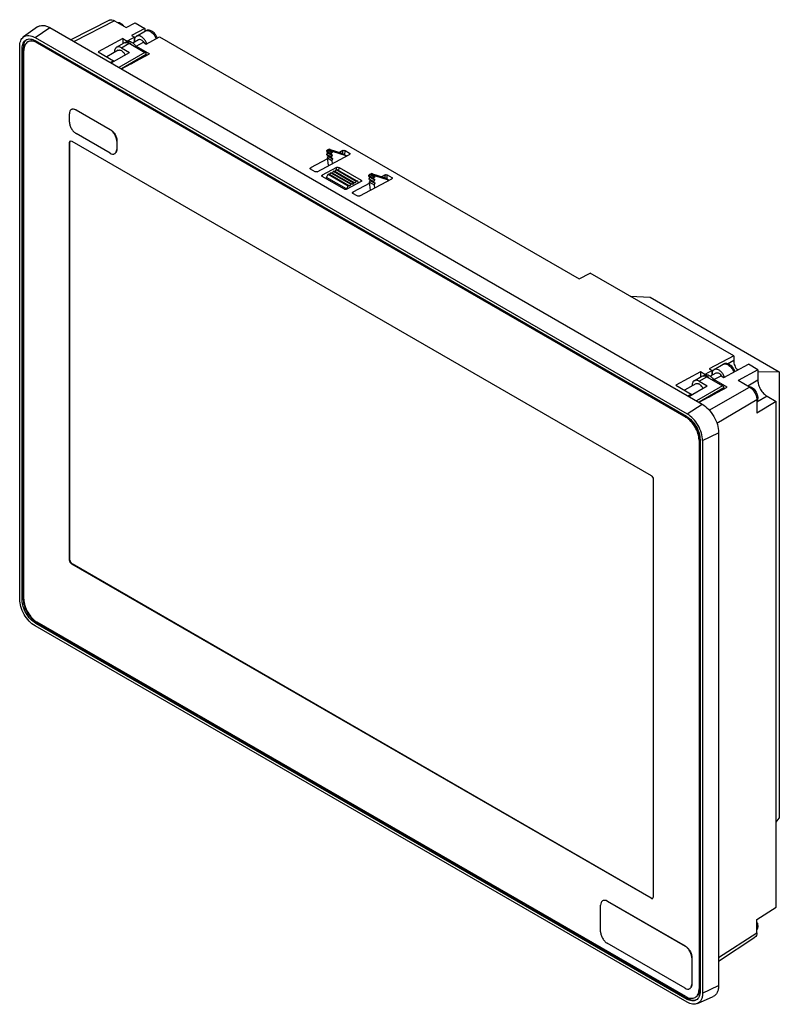
# Model space of a CAD drawing. Units: millimetres. Extents: x 36 to 278, y 62 to 375.
import ezdxf

# ---------------------------------------------------------------- set-up
doc = ezdxf.new("R2010")
doc.units = ezdxf.units.MM
doc.header["$LTSCALE"] = 28.446409
doc.layers.get('0').update_dxf_attribs({"linetype": 'CONTINUOUS'})

msp = doc.modelspace()

# ---------------------------------------------------------------- linework, layer by layer
at = {"color": 7, "linetype": 'CONTINUOUS'}
for p, q in [((41.48, 373.18), (37.04, 369.98)), ((64.38, 375.35), (52.11, 369.09)), ((65.98, 375.16), (53.08, 368.53)), ((65.98, 375.16), (69.72, 372.99)), ((69.72, 372.99), (72.58, 374.5)), ((72.58, 374.5), (75.66, 372.72)), ((40.7, 369.76), (45.42, 372.95)), ((45.42, 372.95), (252.99, 253.11)), ((75.66, 372.72), (71.42, 370.44)), ((71.42, 370.44), (72.34, 369.91)), ((72.96, 370.24), (75.86, 371.91)), ((75.66, 372.72), (75.66, 371.8)), ((76.09, 367.74), (80.33, 370.02)), ((80.33, 370.02), (213.87, 292.93)), ((35.8, 190.98), (35.8, 366.93)), ((40.7, 369.76), (248.23, 249.95)), ((248.1, 249.11), (40.83, 368.77)), ((41.37, 368.09), (41.62, 368.23)), ((41.37, 368.09), (247.78, 248.92)), ((41.62, 368.23), (248.02, 249.06)), ((68.59, 369.47), (60.74, 365.25)), ((66.62, 366.69), (69.09, 368.12)), ((68.17, 366.53), (70.64, 367.96)), ((68.59, 369.47), (68.59, 367.83)), ((68.59, 369.47), (70.01, 368.65)), ((69.35, 368.15), (69.92, 368.48)), ((69.92, 368.48), (70.01, 368.52)), ((72.34, 369.91), (70.01, 368.65)), ((70.01, 368.52), (70.01, 368.65)), ((70.64, 367.96), (75.66, 365.07)), ((71.76, 368.1), (73.59, 369.15)), ((72.34, 368.43), (72.34, 369.91)), ((72.83, 367.02), (75.17, 368.28)), ((72.83, 367.02), (72.83, 366.89)), ((72.83, 367.02), (77.08, 364.57)), ((75.17, 368.28), (76.09, 367.74)), ((36.59, 366.32), (36.95, 366.52)), ((36.59, 190.68), (36.59, 366.32)), ((36.95, 190.88), (36.95, 366.52)), ((37.13, 190.99), (37.13, 365.64)), ((60.74, 365.25), (65.69, 362.4)), ((67.17, 365.74), (63.54, 363.64)), ((64.9, 361.71), (70.71, 365.07)), ((75.66, 365.07), (67.37, 360.28)), ((68.08, 359.87), (76.02, 364.45)), ((76.02, 364.36), (68.15, 359.82)), ((68.17, 366.53), (70.71, 365.07)), ((68.2, 359.8), (77.08, 364.57)), ((71.23, 361.43), (75.91, 364.13)), ((76.02, 364.45), (76.02, 364.36)), ((65.69, 362.4), (64.66, 361.84)), ((65.69, 362.4), (65.69, 362.17)), ((74.6, 363.38), (74.6, 363.24)), ((51.62, 342.9), (51.62, 345.51)), ((52.32, 346.92), (52.24, 346.88)), ((53.74, 346.74), (53.82, 346.78)), ((53.74, 346.74), (64.56, 340.49)), ((53.82, 346.78), (64.63, 340.53)), ((64.56, 332.98), (53.74, 339.22)), ((64.63, 340.53), (64.56, 340.49)), ((51.69, 336.41), (51.9, 336.86)), ((51.69, 336.41), (51.76, 336.45)), ((51.69, 203.4), (51.69, 336.41)), ((51.76, 203.44), (51.76, 336.45)), ((51.9, 336.86), (52.4, 336.82)), ((52.4, 336.82), (236.74, 230.39)), ((66.68, 336.82), (66.76, 336.86)), ((66.68, 336.82), (66.68, 334.2)), ((66.76, 336.86), (66.76, 334.24)), ((66.13, 332.87), (66.06, 332.83)), ((66.76, 334.24), (66.68, 334.2)), ((130.52, 327.08), (140.79, 332.6)), ((133.5, 333.59), (133.5, 333.34)), ((133.5, 333.59), (134.92, 332.77)), ((133.5, 333.34), (134.92, 332.53)), ((133.6, 332.59), (133.84, 333.1)), ((133.65, 332.22), (133.6, 332.59)), ((133.6, 332.59), (135.02, 331.77)), ((134.09, 334.17), (133.72, 333.96)), ((135.13, 333.14), (133.72, 333.96)), ((133.84, 333.1), (133.84, 333.15)), ((133.84, 333.1), (135.26, 332.28)), ((134.09, 334.17), (135.51, 333.36)), ((135.72, 333.4), (134.31, 334.21)), ((134.31, 334.21), (138.32, 332.98)), ((134.92, 332.77), (134.92, 332.53)), ((134.92, 332.53), (135.24, 332.43)), ((135.51, 333.36), (135.13, 333.14)), ((135.24, 332.43), (135.26, 332.28)), ((139.73, 332.16), (135.72, 333.4)), ((138.67, 333.82), (137.54, 333.22)), ((138.32, 332.98), (139.73, 332.16)), ((138.32, 332.98), (138.35, 332.96)), ((138.35, 332.96), (139.77, 332.15)), ((138.64, 332.8), (138.67, 333.82)), ((139.32, 332.4), (139.36, 333.81)), ((139.36, 333.81), (140.79, 332.99)), ((140.79, 332.99), (140.78, 332.6)), ((133.78, 331.2), (128.4, 328.31)), ((133.65, 332.22), (135.06, 331.4)), ((133.75, 331.46), (133.99, 331.97)), ((134.04, 329.17), (133.75, 331.46)), ((133.75, 331.46), (135.16, 330.64)), ((133.99, 331.97), (133.98, 332.02)), ((133.99, 331.97), (135.4, 331.15)), ((134.04, 329.17), (134.22, 329.07)), ((135.26, 332.28), (135.02, 331.77)), ((135.02, 331.77), (135.06, 331.4)), ((135.06, 331.4), (135.38, 331.3)), ((135.4, 331.15), (135.16, 330.64)), ((135.16, 330.64), (135.29, 329.64)), ((135.38, 331.3), (135.4, 331.15)), ((139.77, 332.15), (139.73, 332.16)), ((128.4, 328.31), (128.39, 327.92)), ((129.84, 327.09), (128.4, 327.92)), ((136.66, 328.41), (132.07, 325.94)), ((133.42, 325.28), (134, 326.28)), ((134, 326.28), (134.14, 326.36)), ((134, 326.28), (140.36, 322.61)), ((134.14, 326.36), (140.51, 322.69)), ((134.49, 326.16), (134.85, 326.77)), ((134.85, 326.77), (134.99, 326.85)), ((134.85, 326.77), (141.21, 323.1)), ((134.99, 326.85), (141.35, 323.18)), ((135.34, 326.65), (135.7, 327.26)), ((135.7, 327.26), (135.84, 327.34)), ((135.7, 327.26), (142.06, 323.59)), ((135.84, 327.34), (142.2, 323.67)), ((136.19, 327.14), (136.55, 327.75)), ((136.55, 327.75), (136.69, 327.83)), ((136.55, 327.75), (142.91, 324.08)), ((136.64, 327.83), (136.66, 328.41)), ((136.69, 327.83), (143.05, 324.16)), ((137.42, 327.41), (137.45, 328.39)), ((137.45, 328.39), (144.47, 324.34)), ((147.15, 326.2), (147.53, 326.42)), ((148.57, 325.38), (147.15, 326.2)), ((147.53, 326.42), (148.94, 325.6)), ((149.16, 325.64), (147.74, 326.46)), ((147.74, 326.46), (151.75, 325.22)), ((152.13, 326.08), (150.98, 325.46)), ((152.1, 325.03), (152.13, 326.08)), ((152.74, 324.66), (152.78, 326.07)), ((152.78, 326.07), (154.22, 325.23)), ((132.07, 325.94), (132.06, 325.59)), ((139.12, 321.52), (132.07, 325.59)), ((139.78, 321.6), (133.42, 325.28)), ((144.47, 323.93), (139.94, 321.5)), ((141.21, 323.1), (140.86, 322.49)), ((141.21, 323.1), (141.35, 323.18)), ((141.71, 322.98), (141.35, 323.18)), ((142.06, 323.59), (141.71, 322.98)), ((147.22, 323.44), (141.83, 320.54)), ((142.06, 323.59), (142.2, 323.67)), ((142.56, 323.47), (142.2, 323.67)), ((142.91, 324.08), (142.56, 323.47)), ((142.91, 324.08), (143.05, 324.16)), ((143.4, 323.96), (143.05, 324.16)), ((143.4, 323.96), (143.4, 323.36)), ((143.57, 323.45), (143.4, 323.55)), ((144, 319.35), (154.22, 324.84)), ((144.46, 323.93), (144.47, 324.34)), ((146.94, 325.59), (146.94, 325.83)), ((146.94, 325.83), (148.35, 325.02)), ((146.94, 325.59), (148.35, 324.77)), ((147.04, 324.83), (147.28, 325.34)), ((147.09, 324.46), (147.04, 324.83)), ((147.04, 324.83), (148.45, 324.01)), ((147.09, 324.46), (148.5, 323.64)), ((147.18, 323.7), (147.42, 324.21)), ((147.5, 321.23), (147.18, 323.7)), ((147.18, 323.7), (148.6, 322.88)), ((147.28, 325.34), (147.27, 325.4)), ((147.28, 325.34), (148.69, 324.52)), ((147.42, 324.21), (147.42, 324.27)), ((147.42, 324.21), (148.84, 323.39)), ((148.35, 324.77), (148.35, 325.02)), ((148.35, 324.77), (148.67, 324.67)), ((148.69, 324.52), (148.45, 324.01)), ((148.45, 324.01), (148.5, 323.64)), ((148.5, 323.64), (148.82, 323.55)), ((148.57, 325.38), (148.94, 325.6)), ((148.84, 323.39), (148.6, 322.88)), ((148.67, 324.67), (148.69, 324.52)), ((148.82, 323.55), (148.84, 323.39)), ((153.17, 324.41), (149.16, 325.64)), ((151.75, 325.22), (153.17, 324.41)), ((151.75, 325.22), (151.78, 325.21)), ((153.2, 324.39), (151.78, 325.21)), ((153.2, 324.39), (153.17, 324.41)), ((154.22, 325.23), (154.21, 324.84)), ((140.36, 322.61), (139.78, 321.6)), ((140.36, 322.61), (140.51, 322.69)), ((140.86, 322.49), (140.51, 322.69)), ((141.83, 320.54), (141.81, 320.17)), ((143.22, 319.37), (141.83, 320.17)), ((148.6, 322.88), (148.73, 321.89)), ((213.87, 292.93), (217.4, 294.83)), ((263.05, 268.48), (217.4, 294.83)), ((230.11, 287.49), (236.45, 287.09)), ((236.45, 287.09), (277.56, 263.36)), ((263.05, 268.48), (255.27, 264.3)), ((263.05, 266.92), (261.08, 265.79)), ((263.05, 268.48), (263.05, 266.92)), ((256.19, 263.77), (253.85, 262.51)), ((255.27, 264.3), (256.19, 263.77)), ((256.19, 262.29), (256.19, 263.77)), ((256.81, 264.09), (259.71, 265.77)), ((259.94, 261.6), (267.71, 265.78)), ((270.74, 264.04), (264.46, 260.57)), ((270.74, 264.04), (267.71, 265.78)), ((270.74, 264.04), (270.74, 260.69)), ((270.74, 263.43), (277.56, 263.36)), ((277.56, 263.36), (277.56, 121.25)), ((252.44, 263.33), (244.59, 259.11)), ((250.47, 260.55), (252.94, 261.97)), ((252.02, 260.39), (254.49, 261.82)), ((252.02, 260.39), (254.56, 258.92)), ((253.85, 262.51), (252.44, 263.33)), ((252.44, 263.33), (252.44, 261.69)), ((253.2, 262.01), (253.77, 262.34)), ((253.77, 262.34), (253.85, 262.38)), ((253.85, 262.38), (253.85, 262.51)), ((254.49, 261.82), (259.51, 258.92)), ((255.6, 261.95), (257.43, 263.01)), ((256.68, 260.88), (259.02, 262.13)), ((260.93, 258.43), (256.68, 260.88)), ((256.68, 260.88), (256.68, 260.75)), ((259.02, 262.13), (259.94, 261.6)), ((268.12, 258.46), (264.46, 260.57)), ((270.74, 260.69), (267.54, 258.79)), ((244.59, 259.11), (249.54, 256.25)), ((251.02, 259.59), (247.39, 257.5)), ((248.74, 255.56), (254.56, 258.92)), ((259.51, 258.92), (251.22, 254.13)), ((251.93, 253.73), (259.87, 258.31)), ((259.87, 258.22), (252, 253.68)), ((252.04, 253.66), (260.93, 258.43)), ((255.08, 255.29), (259.76, 257.99)), ((255.21, 251.14), (268.12, 258.46)), ((258.45, 257.24), (258.45, 257.1)), ((259.87, 258.22), (259.87, 258.31)), ((249.54, 256.25), (248.51, 255.7)), ((249.54, 256.25), (249.54, 256.02)), ((270.45, 254.42), (257.66, 246.91)), ((273.69, 255.57), (270.45, 253.75)), ((270.45, 254.42), (270.45, 250.2)), ((273.69, 255.58), (276.59, 253.9)), ((248.23, 249.95), (252.99, 253.11)), ((276.59, 253.9), (270.45, 250.2)), ((276.59, 92.93), (276.59, 253.9)), ((248.02, 249.06), (247.78, 248.92)), ((252.02, 241.57), (252.26, 241.72)), ((252.02, 241.57), (252.02, 66.92)), ((252.26, 241.72), (252.26, 67.07)), ((252.34, 241.76), (252.34, 66.12)), ((253.13, 241.46), (258.25, 243.99)), ((253.13, 241.46), (253.13, 65.5)), ((258.25, 243.99), (258.25, 68)), ((237.45, 229.16), (237.45, 96.15)), ((51.76, 203.44), (51.69, 203.4)), ((52.4, 202.17), (52.47, 202.21)), ((236.74, 95.75), (52.4, 202.17)), ((236.82, 95.79), (52.47, 202.21)), ((36.95, 190.88), (36.59, 190.68)), ((248.23, 62.67), (40.7, 182.49)), ((40.83, 183.33), (41.19, 183.53)), ((40.83, 183.33), (248.1, 63.67)), ((248.45, 63.87), (41.19, 183.53)), ((247.78, 64.47), (41.37, 183.64)), ((276.59, 120.03), (277.56, 121.25)), ((221.39, 95), (221.31, 94.95)), ((222.81, 94.81), (222.89, 94.85)), ((222.81, 94.81), (247.56, 80.52)), ((222.89, 94.85), (247.63, 80.56)), ((236.82, 95.79), (236.74, 95.75)), ((237.24, 95.7), (236.74, 95.75)), ((237.45, 96.15), (237.24, 95.7)), ((220.69, 85.09), (220.69, 93.58)), ((270.45, 89.03), (276.59, 92.93)), ((270.45, 84.8), (270.45, 89.03)), ((258.25, 76.88), (270.45, 84.8)), ((258.25, 75.76), (269.82, 83.33)), ((247.56, 67.13), (222.81, 81.42)), ((247.63, 80.56), (247.56, 80.52)), ((249.68, 76.84), (249.76, 76.88)), ((249.68, 76.84), (249.68, 68.35)), ((249.76, 76.88), (249.76, 68.39)), ((249.13, 67.02), (249.06, 66.98)), ((249.76, 68.39), (249.68, 68.35)), ((252.26, 67.07), (252.02, 66.92)), ((253.13, 65.5), (258.25, 68)), ((248.45, 63.87), (248.1, 63.67)), ((251.49, 62.22), (256.49, 64.47))]:
    msp.add_line(p, q, dxfattribs=at)
for centre, radius, start, end in [((65.56, 370.83), 4.27, 38.6081, 39.6131), ((69.65, 366.7), 1.56, 81.092, 84.1155), ((70.25, 366.38), 2.27, 66.5846, 67.7839), ((68.49, 364.19), 5.12, 31.8433, 32.9404), ((68.44, 364.16), 5.18, 28.4152, 31.8369), ((71.46, 365.91), 5.19, 27.1621, 33.5823), ((71.62, 365.98), 5.02, 21.0505, 27.1795), ((69.02, 365.27), 3.05, 180.0315, 183.296), ((137.77, 322.76), 5.03, 150.0087, 154.6825), ((144.11, 319.1), 5, 150.003, 152.2187), ((253.5, 260.56), 1.56, 81.092, 84.1155), ((254.1, 260.24), 2.27, 66.5846, 67.7839), ((252.34, 258.05), 5.12, 31.8433, 32.9404), ((252.29, 258.02), 5.18, 28.4152, 31.8369), ((255.31, 259.76), 5.19, 27.1621, 33.5823), ((255.46, 259.84), 5.02, 21.0505, 27.1795), ((252.87, 259.13), 3.05, 180.0315, 183.296), ((244.93, 243.99), 5.69, 58.9699, 59.9975), ((246.32, 241.57), 5.69, 0.0031, 1.0308)]:
    msp.add_arc(centre, radius, start, end, dxfattribs=at)
for points, knots in [([(41.48, 373.18), (41.73, 373.36), (42.31, 373.63), (43.3, 373.71), (44.37, 373.48), (45.07, 373.15), (45.42, 372.95)], [0, 0, 0, 0, 0.218338, 0.449936, 0.708518, 1, 1, 1, 1]), ([(64.38, 375.35), (64.49, 375.4), (64.73, 375.48), (65.29, 375.48), (65.71, 375.31), (65.98, 375.16)], [0, 0, 0, 0, 0.218339, 0.452941, 1, 1, 1, 1]), ([(67.08, 374.63), (67.24, 374.62), (67.65, 374.53), (68.27, 374.16), (68.66, 373.77), (68.84, 373.55)], [0, 0, 0, 0, 0.221493, 0.589236, 1, 1, 1, 1]), ([(67.08, 374.6), (67.19, 374.58), (67.67, 374.45), (68.09, 374.14), (68.37, 373.88)], [0, 0, 0, 0, 0.219492, 1, 1, 1, 1]), ([(35.8, 366.93), (35.8, 367.26), (35.84, 367.88), (36.08, 368.75), (36.47, 369.47), (36.84, 369.84), (37.04, 369.98)], [0, 0, 0, 0, 0.287652, 0.547301, 0.782001, 1, 1, 1, 1]), ([(37.04, 369.98), (37.26, 370.14), (37.8, 370.4), (38.73, 370.47), (39.72, 370.25), (40.37, 369.95), (40.7, 369.76)], [0, 0, 0, 0, 0.218339, 0.449939, 0.70852, 1, 1, 1, 1]), ([(72.96, 370.23), (72.93, 370.21), (72.78, 370.12), (72.67, 369.99), (72.6, 369.89)], [0, 0, 0, 0, 0.244847, 1, 1, 1, 1]), ([(75.79, 368.78), (75.59, 369.07), (75.17, 369.6), (74.42, 370.16), (73.65, 370.43), (73.15, 370.34), (72.96, 370.23)], [0, 0, 0, 0, 0.308369, 0.58336, 0.810906, 1, 1, 1, 1]), ([(79.58, 369.61), (79.44, 370.02), (79.03, 370.8), (78.15, 371.72), (77.19, 372.15), (76.4, 372.14), (76.03, 372.01), (75.86, 371.91)], [0, 0, 0, 0, 0.26794, 0.52716, 0.765973, 0.882765, 1, 1, 1, 1]), ([(75.86, 371.91), (75.98, 371.98), (76.26, 372.07), (76.72, 372.04), (77.21, 371.86), (77.89, 371.44), (78.64, 370.62), (79.07, 369.82), (79.23, 369.39)], [0, 0, 0, 0, 0.087969, 0.184427, 0.294414, 0.419025, 0.70178, 1, 1, 1, 1]), ([(36.59, 366.32), (36.59, 366.62), (36.64, 367.2), (36.87, 367.99), (37.27, 368.64), (37.64, 368.95), (37.83, 369.06)], [0, 0, 0, 0, 0.289703, 0.54909, 0.782217, 1, 1, 1, 1]), ([(37.5, 368.62), (37.41, 368.49), (37.05, 367.84), (36.95, 367.09), (36.95, 366.52)], [0, 0, 0, 0, 0.224716, 1, 1, 1, 1]), ([(38.37, 368.38), (38.17, 368.27), (37.8, 367.96), (37.41, 367.31), (37.17, 366.52), (37.13, 365.94), (37.13, 365.64)], [0, 0, 0, 0, 0.217783, 0.45091, 0.710297, 1, 1, 1, 1]), ([(38.02, 369.16), (37.97, 369.12), (37.77, 368.97), (37.61, 368.78), (37.5, 368.62)], [0, 0, 0, 0, 0.245149, 1, 1, 1, 1]), ([(37.83, 369.06), (38.03, 369.18), (38.49, 369.34), (39.24, 369.36), (40.05, 369.17), (40.57, 368.92), (40.83, 368.77)], [0, 0, 0, 0, 0.217784, 0.450912, 0.710298, 1, 1, 1, 1]), ([(40.68, 368.42), (40.28, 368.57), (39.5, 368.76), (38.69, 368.57), (38.37, 368.38)], [0, 0, 0, 0, 0.536658, 1, 1, 1, 1]), ([(38.62, 368.53), (38.91, 368.69), (39.63, 368.89), (40.36, 368.75), (40.72, 368.63)], [0, 0, 0, 0, 0.4677, 1, 1, 1, 1]), ([(41.37, 368.09), (41.31, 368.12), (41.09, 368.24), (40.86, 368.35), (40.68, 368.42)], [0, 0, 0, 0, 0.257877, 1, 1, 1, 1]), ([(40.72, 368.63), (40.8, 368.61), (41.11, 368.5), (41.4, 368.35), (41.62, 368.23)], [0, 0, 0, 0, 0.239642, 1, 1, 1, 1]), ([(68.17, 366.53), (68.03, 366.61), (67.76, 366.74), (67.35, 366.84), (66.96, 366.83), (66.72, 366.75), (66.62, 366.69)], [0, 0, 0, 0, 0.289539, 0.549116, 0.782254, 1, 1, 1, 1]), ([(69.33, 368.22), (69.37, 368.23), (69.52, 368.26), (69.69, 368.27), (69.81, 368.25)], [0, 0, 0, 0, 0.240614, 1, 1, 1, 1]), ([(70.5, 368.18), (70.31, 368.25), (69.93, 368.34), (69.54, 368.25), (69.39, 368.17)], [0, 0, 0, 0, 0.535487, 1, 1, 1, 1]), ([(69.89, 368.24), (69.95, 368.23), (70.22, 368.18), (70.46, 368.07), (70.64, 367.96)], [0, 0, 0, 0, 0.232667, 1, 1, 1, 1]), ([(70.01, 368.52), (70.05, 368.54), (70.25, 368.62), (70.47, 368.63), (70.63, 368.61)], [0, 0, 0, 0, 0.239231, 1, 1, 1, 1]), ([(71.23, 367.75), (71.17, 367.8), (70.94, 367.96), (70.69, 368.1), (70.5, 368.18)], [0, 0, 0, 0, 0.266265, 1, 1, 1, 1]), ([(70.63, 368.61), (70.67, 368.61), (70.83, 368.58), (71, 368.53), (71.11, 368.48)], [0, 0, 0, 0, 0.237795, 1, 1, 1, 1]), ([(71.16, 368.46), (71.47, 368.33), (72.09, 367.89), (72.57, 367.31), (72.78, 366.97)], [0, 0, 0, 0, 0.466115, 1, 1, 1, 1]), ([(72.6, 369.89), (72.56, 369.82), (72.39, 369.5), (72.34, 369.14), (72.34, 368.86)], [0, 0, 0, 0, 0.225498, 1, 1, 1, 1]), ([(73.59, 369.15), (73.7, 369.22), (74.01, 369.27), (74.47, 369.09), (74.92, 368.74), (75.17, 368.41), (75.28, 368.23)], [0, 0, 0, 0, 0.187811, 0.415789, 0.691941, 1, 1, 1, 1]), ([(66.62, 366.69), (66.52, 366.63), (66.32, 366.47), (66.12, 366.14), (66, 365.72), (65.98, 365.43), (65.98, 365.27)], [0, 0, 0, 0, 0.217745, 0.450883, 0.71046, 1, 1, 1, 1]), ([(67.17, 365.74), (67.24, 365.78), (67.42, 365.84), (67.7, 365.83), (68.01, 365.73), (68.44, 365.48), (68.93, 365), (69.22, 364.51), (69.34, 364.25)], [0, 0, 0, 0, 0.088779, 0.185265, 0.29438, 0.417479, 0.698073, 1, 1, 1, 1]), ([(75.66, 365.07), (75.77, 365), (75.93, 364.81), (76.02, 364.57), (76.02, 364.45)], [0, 0, 0, 0, 0.499997, 1, 1, 1, 1]), ([(76.02, 364.36), (76.02, 364.34), (76.01, 364.25), (75.97, 364.16), (75.91, 364.13)], [0, 0, 0, 0, 0.294646, 1, 1, 1, 1]), ([(52.24, 346.88), (52.15, 346.83), (51.96, 346.67), (51.68, 346.22), (51.62, 345.8), (51.62, 345.51)], [0, 0, 0, 0, 0.218409, 0.452255, 1, 1, 1, 1]), ([(53.74, 346.74), (53.5, 346.88), (53.1, 347.04), (52.57, 347.02), (52.34, 346.94), (52.24, 346.88)], [0, 0, 0, 0, 0.547744, 0.781591, 1, 1, 1, 1]), ([(52.57, 347.03), (52.76, 347.08), (53.21, 347.07), (53.61, 346.89), (53.82, 346.78)], [0, 0, 0, 0, 0.456266, 1, 1, 1, 1]), ([(51.62, 342.9), (51.62, 342.55), (51.75, 341.82), (52.21, 340.79), (52.87, 339.88), (53.44, 339.4), (53.74, 339.22)], [0, 0, 0, 0, 0.237256, 0.500001, 0.762746, 1, 1, 1, 1]), ([(66.68, 336.82), (66.68, 337.16), (66.55, 337.9), (66.1, 338.93), (65.43, 339.84), (64.86, 340.32), (64.56, 340.49)], [0, 0, 0, 0, 0.237256, 0.500001, 0.762746, 1, 1, 1, 1]), ([(64.63, 340.53), (64.94, 340.36), (65.5, 339.88), (66.17, 338.97), (66.62, 337.94), (66.76, 337.2), (66.76, 336.86)], [0, 0, 0, 0, 0.237255, 0.499999, 0.762744, 1, 1, 1, 1]), ([(51.93, 336.87), (51.9, 336.85), (51.79, 336.73), (51.76, 336.57), (51.76, 336.45)], [0, 0, 0, 0, 0.220623, 1, 1, 1, 1]), ([(64.56, 332.98), (64.81, 332.83), (65.21, 332.68), (65.74, 332.69), (65.96, 332.77), (66.06, 332.83)], [0, 0, 0, 0, 0.547744, 0.781591, 1, 1, 1, 1]), ([(66.06, 332.83), (66.16, 332.89), (66.35, 333.04), (66.62, 333.49), (66.68, 333.92), (66.68, 334.2)], [0, 0, 0, 0, 0.218409, 0.452255, 1, 1, 1, 1]), ([(66.76, 334.24), (66.76, 334.01), (66.7, 333.57), (66.49, 333.18), (66.35, 333.04)], [0, 0, 0, 0, 0.543738, 1, 1, 1, 1]), ([(133.5, 333.59), (133.5, 333.62), (133.52, 333.7), (133.56, 333.8), (133.63, 333.89), (133.69, 333.94), (133.72, 333.96)], [0, 0, 0, 0, 0.237229, 0.500002, 0.762773, 1, 1, 1, 1]), ([(134.09, 334.17), (134.11, 334.18), (134.15, 334.2), (134.2, 334.22), (134.26, 334.22), (134.29, 334.22), (134.31, 334.21)], [0, 0, 0, 0, 0.284522, 0.5442, 0.78089, 1, 1, 1, 1]), ([(135.13, 333.14), (135.1, 333.12), (135.04, 333.08), (134.98, 332.98), (134.93, 332.88), (134.92, 332.81), (134.92, 332.77)], [0, 0, 0, 0, 0.237227, 0.499998, 0.762771, 1, 1, 1, 1]), ([(135.72, 333.4), (135.71, 333.4), (135.67, 333.41), (135.62, 333.4), (135.56, 333.39), (135.52, 333.37), (135.51, 333.36)], [0, 0, 0, 0, 0.21911, 0.4558, 0.715478, 1, 1, 1, 1]), ([(138.67, 333.82), (138.78, 333.88), (139.02, 333.92), (139.26, 333.87), (139.36, 333.81)], [0, 0, 0, 0, 0.497723, 1, 1, 1, 1]), ([(140.79, 332.99), (140.81, 332.98), (140.88, 332.93), (140.93, 332.85), (140.93, 332.79)], [0, 0, 0, 0, 0.298514, 1, 1, 1, 1]), ([(140.93, 332.79), (140.93, 332.77), (140.91, 332.69), (140.84, 332.63), (140.79, 332.6)], [0, 0, 0, 0, 0.219097, 1, 1, 1, 1]), ([(128.26, 328.12), (128.26, 328.14), (128.28, 328.22), (128.35, 328.28), (128.4, 328.31)], [0, 0, 0, 0, 0.219097, 1, 1, 1, 1]), ([(128.4, 327.92), (128.38, 327.93), (128.31, 327.98), (128.26, 328.06), (128.26, 328.12)], [0, 0, 0, 0, 0.298514, 1, 1, 1, 1]), ([(130.52, 327.08), (130.41, 327.02), (130.18, 326.99), (129.94, 327.03), (129.84, 327.09)], [0, 0, 0, 0, 0.497722, 1, 1, 1, 1]), ([(136.66, 328.41), (136.78, 328.47), (137.06, 328.52), (137.33, 328.46), (137.45, 328.39)], [0, 0, 0, 0, 0.497723, 1, 1, 1, 1]), ([(146.94, 325.83), (146.94, 325.87), (146.95, 325.94), (147, 326.04), (147.06, 326.14), (147.12, 326.18), (147.15, 326.2)], [0, 0, 0, 0, 0.237231, 0.500002, 0.762771, 1, 1, 1, 1]), ([(147.53, 326.42), (147.55, 326.43), (147.58, 326.45), (147.64, 326.46), (147.69, 326.47), (147.73, 326.46), (147.74, 326.46)], [0, 0, 0, 0, 0.284355, 0.543836, 0.780709, 1, 1, 1, 1]), ([(152.13, 326.08), (152.22, 326.13), (152.45, 326.17), (152.68, 326.12), (152.78, 326.07)], [0, 0, 0, 0, 0.497723, 1, 1, 1, 1]), ([(131.93, 325.77), (131.94, 325.79), (131.95, 325.86), (132.02, 325.91), (132.07, 325.94)], [0, 0, 0, 0, 0.219097, 1, 1, 1, 1]), ([(132.07, 325.59), (132.05, 325.6), (131.98, 325.64), (131.93, 325.72), (131.93, 325.77)], [0, 0, 0, 0, 0.298514, 1, 1, 1, 1]), ([(144.47, 324.34), (144.49, 324.33), (144.56, 324.28), (144.62, 324.19), (144.62, 324.13)], [0, 0, 0, 0, 0.298514, 1, 1, 1, 1]), ([(144.62, 324.13), (144.62, 324.11), (144.6, 324.03), (144.53, 323.97), (144.47, 323.93)], [0, 0, 0, 0, 0.219097, 1, 1, 1, 1]), ([(148.57, 325.38), (148.54, 325.37), (148.48, 325.32), (148.41, 325.23), (148.37, 325.12), (148.35, 325.05), (148.35, 325.02)], [0, 0, 0, 0, 0.237229, 0.499998, 0.762769, 1, 1, 1, 1]), ([(149.16, 325.64), (149.14, 325.65), (149.11, 325.65), (149.05, 325.65), (149, 325.63), (148.96, 325.61), (148.94, 325.6)], [0, 0, 0, 0, 0.219291, 0.456164, 0.715645, 1, 1, 1, 1]), ([(154.22, 325.23), (154.25, 325.22), (154.32, 325.17), (154.37, 325.09), (154.37, 325.03)], [0, 0, 0, 0, 0.298514, 1, 1, 1, 1]), ([(154.37, 325.03), (154.37, 325.01), (154.35, 324.93), (154.28, 324.87), (154.22, 324.84)], [0, 0, 0, 0, 0.219097, 1, 1, 1, 1]), ([(139.94, 321.5), (139.81, 321.43), (139.53, 321.39), (139.24, 321.45), (139.12, 321.52)], [0, 0, 0, 0, 0.497723, 1, 1, 1, 1]), ([(141.69, 320.37), (141.69, 320.38), (141.7, 320.46), (141.77, 320.52), (141.83, 320.54)], [0, 0, 0, 0, 0.219097, 1, 1, 1, 1]), ([(141.83, 320.17), (141.8, 320.18), (141.74, 320.23), (141.69, 320.31), (141.69, 320.37)], [0, 0, 0, 0, 0.298514, 1, 1, 1, 1]), ([(144, 319.35), (143.89, 319.29), (143.61, 319.24), (143.34, 319.3), (143.22, 319.37)], [0, 0, 0, 0, 0.497722, 1, 1, 1, 1]), ([(263.05, 266.92), (263.05, 266.39), (263.32, 265.28), (263.89, 264.31), (264.26, 263.86)], [0, 0, 0, 0, 0.477843, 1, 1, 1, 1]), ([(256.45, 263.74), (256.4, 263.68), (256.24, 263.36), (256.19, 262.99), (256.19, 262.72)], [0, 0, 0, 0, 0.225498, 1, 1, 1, 1]), ([(256.81, 264.09), (256.77, 264.07), (256.63, 263.98), (256.52, 263.85), (256.45, 263.74)], [0, 0, 0, 0, 0.244847, 1, 1, 1, 1]), ([(259.64, 262.64), (259.44, 262.93), (259.02, 263.45), (258.27, 264.02), (257.5, 264.29), (257, 264.2), (256.81, 264.09)], [0, 0, 0, 0, 0.308369, 0.58336, 0.810906, 1, 1, 1, 1]), ([(263.43, 263.46), (263.29, 263.88), (262.88, 264.66), (262, 265.58), (261.03, 266.01), (260.25, 266), (259.88, 265.86), (259.71, 265.77)], [0, 0, 0, 0, 0.26794, 0.52716, 0.765973, 0.882765, 1, 1, 1, 1]), ([(259.71, 265.77), (259.83, 265.83), (260.11, 265.93), (260.57, 265.9), (261.06, 265.72), (261.74, 265.29), (262.49, 264.48), (262.92, 263.68), (263.08, 263.24)], [0, 0, 0, 0, 0.087969, 0.184427, 0.294414, 0.419025, 0.70178, 1, 1, 1, 1]), ([(250.47, 260.55), (250.36, 260.49), (250.17, 260.33), (249.97, 259.99), (249.85, 259.58), (249.82, 259.28), (249.82, 259.13)], [0, 0, 0, 0, 0.217745, 0.450883, 0.71046, 1, 1, 1, 1]), ([(252.02, 260.39), (251.88, 260.47), (251.61, 260.6), (251.19, 260.7), (250.8, 260.69), (250.57, 260.6), (250.47, 260.55)], [0, 0, 0, 0, 0.289539, 0.549116, 0.782254, 1, 1, 1, 1]), ([(253.18, 262.07), (253.21, 262.09), (253.37, 262.12), (253.54, 262.12), (253.66, 262.11)], [0, 0, 0, 0, 0.240614, 1, 1, 1, 1]), ([(254.34, 262.03), (254.15, 262.11), (253.78, 262.19), (253.39, 262.11), (253.24, 262.03)], [0, 0, 0, 0, 0.535487, 1, 1, 1, 1]), ([(253.74, 262.1), (253.8, 262.09), (254.06, 262.04), (254.31, 261.92), (254.49, 261.82)], [0, 0, 0, 0, 0.232667, 1, 1, 1, 1]), ([(253.85, 262.38), (253.9, 262.4), (254.1, 262.48), (254.32, 262.49), (254.48, 262.47)], [0, 0, 0, 0, 0.239231, 1, 1, 1, 1]), ([(255.08, 261.61), (255.02, 261.65), (254.79, 261.82), (254.54, 261.96), (254.34, 262.03)], [0, 0, 0, 0, 0.266265, 1, 1, 1, 1]), ([(254.48, 262.47), (254.52, 262.46), (254.68, 262.44), (254.84, 262.39), (254.96, 262.34)], [0, 0, 0, 0, 0.237795, 1, 1, 1, 1]), ([(255.01, 262.32), (255.32, 262.18), (255.94, 261.74), (256.42, 261.16), (256.63, 260.83)], [0, 0, 0, 0, 0.466115, 1, 1, 1, 1]), ([(257.43, 263.01), (257.55, 263.08), (257.85, 263.13), (258.32, 262.95), (258.77, 262.59), (259.02, 262.27), (259.13, 262.09)], [0, 0, 0, 0, 0.187811, 0.415789, 0.691941, 1, 1, 1, 1]), ([(270.74, 260.69), (270.74, 260.2), (270.92, 259.18), (271.55, 257.75), (272.48, 256.48), (273.27, 255.82), (273.69, 255.58)], [0, 0, 0, 0, 0.237256, 0.500001, 0.762746, 1, 1, 1, 1]), ([(251.02, 259.59), (251.09, 259.64), (251.26, 259.69), (251.55, 259.69), (251.86, 259.59), (252.29, 259.34), (252.78, 258.86), (253.07, 258.37), (253.19, 258.1)], [0, 0, 0, 0, 0.088779, 0.185265, 0.29438, 0.417479, 0.698073, 1, 1, 1, 1]), ([(259.51, 258.92), (259.62, 258.86), (259.78, 258.67), (259.87, 258.43), (259.87, 258.31)], [0, 0, 0, 0, 0.499997, 1, 1, 1, 1]), ([(259.87, 258.22), (259.87, 258.2), (259.86, 258.11), (259.81, 258.02), (259.76, 257.99)], [0, 0, 0, 0, 0.294646, 1, 1, 1, 1]), ([(267.97, 258.65), (268.01, 258.65), (268.17, 258.63), (268.33, 258.59), (268.45, 258.55)], [0, 0, 0, 0, 0.24288, 1, 1, 1, 1]), ([(267.97, 258.61), (268, 258.61), (268.1, 258.59), (268.2, 258.56), (268.28, 258.54)], [0, 0, 0, 0, 0.241619, 1, 1, 1, 1]), ([(268.12, 258.46), (268.45, 258.26), (269.07, 257.74), (269.8, 256.74), (270.3, 255.61), (270.45, 254.8), (270.45, 254.42)], [0, 0, 0, 0, 0.237254, 0.499999, 0.762744, 1, 1, 1, 1]), ([(268.28, 258.54), (268.52, 258.45), (269.01, 258.16), (269.41, 257.76), (269.6, 257.53)], [0, 0, 0, 0, 0.464598, 1, 1, 1, 1]), ([(268.45, 258.55), (268.56, 258.5), (269.06, 258.27), (269.47, 257.89), (269.73, 257.57)], [0, 0, 0, 0, 0.23001, 1, 1, 1, 1]), ([(269.6, 257.53), (269.99, 257.06), (270.43, 256.26), (270.66, 255.15), (270.63, 254.62), (270.56, 254.39)], [0, 0, 0, 0, 0.539223, 0.787061, 1, 1, 1, 1]), ([(269.73, 257.57), (270.09, 257.13), (270.62, 256.18), (270.78, 255.08), (270.67, 254.59)], [0, 0, 0, 0, 0.531173, 1, 1, 1, 1]), ([(270.56, 254.39), (270.56, 254.36), (270.53, 254.28), (270.5, 254.19), (270.47, 254.13)], [0, 0, 0, 0, 0.257978, 1, 1, 1, 1]), ([(270.67, 254.59), (270.67, 254.55), (270.63, 254.41), (270.58, 254.27), (270.53, 254.17)], [0, 0, 0, 0, 0.257067, 1, 1, 1, 1]), ([(252.99, 253.11), (253.74, 252.68), (255.15, 251.49), (256.8, 249.23), (257.93, 246.68), (258.25, 244.86), (258.25, 243.99)], [0, 0, 0, 0, 0.23722, 0.499999, 0.762778, 1, 1, 1, 1]), ([(252.02, 241.68), (252, 242.36), (251.74, 243.79), (250.84, 245.79), (249.55, 247.57), (248.45, 248.52), (247.86, 248.87)], [0, 0, 0, 0, 0.237917, 0.500001, 0.762085, 1, 1, 1, 1]), ([(248.02, 249.06), (248.62, 248.72), (249.76, 247.76), (251.09, 245.94), (252, 243.88), (252.26, 242.41), (252.26, 241.72)], [0, 0, 0, 0, 0.23724, 0.499999, 0.762759, 1, 1, 1, 1]), ([(248.1, 249.11), (248.7, 248.76), (249.84, 247.8), (251.17, 245.98), (252.08, 243.92), (252.34, 242.45), (252.34, 241.76)], [0, 0, 0, 0, 0.23724, 0.499999, 0.762759, 1, 1, 1, 1]), ([(253.13, 241.46), (253.13, 242.26), (252.83, 243.96), (251.78, 246.34), (250.25, 248.44), (248.93, 249.54), (248.23, 249.95)], [0, 0, 0, 0, 0.237224, 0.500001, 0.762778, 1, 1, 1, 1]), ([(236.74, 230.39), (236.95, 230.27), (237.29, 229.88), (237.45, 229.4), (237.45, 229.16)], [0, 0, 0, 0, 0.499999, 1, 1, 1, 1]), ([(52.4, 202.17), (52.19, 202.3), (51.86, 202.68), (51.69, 203.16), (51.69, 203.4)], [0, 0, 0, 0, 0.499999, 1, 1, 1, 1]), ([(51.76, 203.44), (51.76, 203.2), (51.93, 202.72), (52.26, 202.34), (52.47, 202.21)], [0, 0, 0, 0, 0.500001, 1, 1, 1, 1]), ([(40.7, 182.49), (40, 182.89), (38.68, 184), (37.15, 186.1), (36.1, 188.48), (35.8, 190.18), (35.8, 190.98)], [0, 0, 0, 0, 0.237222, 0.5, 0.762778, 1, 1, 1, 1]), ([(40.83, 183.33), (40.23, 183.68), (39.09, 184.64), (37.76, 186.45), (36.85, 188.52), (36.59, 189.98), (36.59, 190.68)], [0, 0, 0, 0, 0.23724, 0.499999, 0.762759, 1, 1, 1, 1]), ([(36.95, 190.88), (36.95, 190.19), (37.21, 188.72), (38.12, 186.66), (39.45, 184.84), (40.59, 183.88), (41.19, 183.53)], [0, 0, 0, 0, 0.237241, 0.500001, 0.76276, 1, 1, 1, 1]), ([(37.13, 190.99), (37.13, 190.29), (37.39, 188.83), (38.3, 186.76), (39.63, 184.95), (40.77, 183.99), (41.37, 183.64)], [0, 0, 0, 0, 0.237241, 0.500001, 0.76276, 1, 1, 1, 1]), ([(221.31, 94.95), (221.22, 94.9), (221.03, 94.74), (220.75, 94.29), (220.69, 93.87), (220.69, 93.58)], [0, 0, 0, 0, 0.218409, 0.452255, 1, 1, 1, 1]), ([(222.81, 94.81), (222.57, 94.95), (222.17, 95.11), (221.64, 95.09), (221.41, 95.01), (221.31, 94.95)], [0, 0, 0, 0, 0.547744, 0.781591, 1, 1, 1, 1]), ([(221.64, 95.1), (221.83, 95.15), (222.28, 95.14), (222.68, 94.96), (222.89, 94.85)], [0, 0, 0, 0, 0.456266, 1, 1, 1, 1]), ([(236.82, 95.79), (236.85, 95.76), (236.99, 95.7), (237.16, 95.67), (237.26, 95.71)], [0, 0, 0, 0, 0.289277, 1, 1, 1, 1]), ([(270.48, 88), (270.55, 87.81), (270.75, 87.13), (270.76, 86.35), (270.53, 85.89)], [0, 0, 0, 0, 0.281784, 1, 1, 1, 1]), ([(220.69, 85.09), (220.69, 84.74), (220.82, 84.01), (221.28, 82.98), (221.94, 82.07), (222.51, 81.59), (222.81, 81.42)], [0, 0, 0, 0, 0.237256, 0.500001, 0.762746, 1, 1, 1, 1]), ([(270.45, 84.8), (270.45, 84.5), (270.37, 83.94), (270.02, 83.46), (269.82, 83.33)], [0, 0, 0, 0, 0.549737, 1, 1, 1, 1]), ([(270.47, 87.65), (270.57, 87.33), (270.68, 86.72), (270.59, 86.1), (270.47, 85.85)], [0, 0, 0, 0, 0.549657, 1, 1, 1, 1]), ([(249.68, 76.84), (249.68, 77.19), (249.55, 77.92), (249.1, 78.96), (248.43, 79.86), (247.86, 80.34), (247.56, 80.52)], [0, 0, 0, 0, 0.237256, 0.500001, 0.762746, 1, 1, 1, 1]), ([(247.63, 80.56), (247.94, 80.38), (248.5, 79.91), (249.17, 79), (249.62, 77.97), (249.76, 77.23), (249.76, 76.88)], [0, 0, 0, 0, 0.237255, 0.499999, 0.762744, 1, 1, 1, 1]), ([(247.56, 67.13), (247.81, 66.98), (248.21, 66.83), (248.74, 66.84), (248.96, 66.92), (249.06, 66.98)], [0, 0, 0, 0, 0.547744, 0.781591, 1, 1, 1, 1]), ([(249.06, 66.98), (249.16, 67.04), (249.35, 67.19), (249.62, 67.64), (249.68, 68.07), (249.68, 68.35)], [0, 0, 0, 0, 0.218409, 0.452255, 1, 1, 1, 1]), ([(249.76, 68.39), (249.76, 68.16), (249.7, 67.72), (249.49, 67.33), (249.35, 67.19)], [0, 0, 0, 0, 0.543738, 1, 1, 1, 1]), ([(250.78, 64.18), (251.09, 64.36), (251.66, 64.96), (251.9, 65.74), (251.96, 66.16)], [0, 0, 0, 0, 0.46334, 1, 1, 1, 1]), ([(252.17, 66.09), (252.09, 65.71), (251.84, 65.02), (251.31, 64.49), (251.02, 64.32)], [0, 0, 0, 0, 0.532302, 1, 1, 1, 1]), ([(252.34, 66.12), (252.34, 65.82), (252.29, 65.24), (252.06, 64.44), (251.66, 63.8), (251.29, 63.49), (251.1, 63.37)], [0, 0, 0, 0, 0.289703, 0.54909, 0.782217, 1, 1, 1, 1]), ([(251.96, 66.16), (251.97, 66.22), (252, 66.47), (252.02, 66.73), (252.02, 66.92)], [0, 0, 0, 0, 0.242191, 1, 1, 1, 1]), ([(252.26, 67.07), (252.26, 66.98), (252.26, 66.65), (252.22, 66.33), (252.17, 66.09)], [0, 0, 0, 0, 0.260513, 1, 1, 1, 1]), ([(258.25, 68), (258.25, 67.59), (258.19, 66.83), (257.85, 65.79), (257.29, 64.96), (256.76, 64.6), (256.49, 64.47)], [0, 0, 0, 0, 0.291483, 0.550065, 0.781663, 1, 1, 1, 1]), ([(247.78, 64.47), (248.04, 64.32), (248.56, 64.07), (249.37, 63.88), (250.12, 63.9), (250.58, 64.06), (250.78, 64.18)], [0, 0, 0, 0, 0.289702, 0.549088, 0.782216, 1, 1, 1, 1]), ([(251.1, 63.37), (250.9, 63.26), (250.44, 63.09), (249.69, 63.07), (248.88, 63.27), (248.36, 63.52), (248.1, 63.67)], [0, 0, 0, 0, 0.217784, 0.450912, 0.710298, 1, 1, 1, 1]), ([(248.45, 63.87), (248.63, 63.77), (249.28, 63.44), (250.02, 63.26), (250.55, 63.3)], [0, 0, 0, 0, 0.2792, 1, 1, 1, 1]), ([(250.55, 63.3), (250.6, 63.31), (250.78, 63.33), (250.96, 63.37), (251.09, 63.41)], [0, 0, 0, 0, 0.25552, 1, 1, 1, 1]), ([(253.13, 65.5), (253.13, 65.13), (253.07, 64.41), (252.76, 63.44), (252.23, 62.68), (251.75, 62.34), (251.49, 62.22)], [0, 0, 0, 0, 0.291479, 0.55006, 0.781659, 1, 1, 1, 1]), ([(251.49, 62.22), (251.26, 62.12), (250.76, 61.99), (249.94, 62.01), (249.08, 62.24), (248.52, 62.51), (248.23, 62.67)], [0, 0, 0, 0, 0.218001, 0.452702, 0.71235, 1, 1, 1, 1])]:
    msp.add_open_spline(points, degree=3, knots=knots, dxfattribs=at)
for points in [[(69.09, 368.12), (69.17, 368.16), (69.25, 368.19), (69.33, 368.22)], [(252.94, 261.97), (253.02, 262.02), (253.1, 262.05), (253.18, 262.07)]]:
    msp.add_open_spline(points, degree=3, dxfattribs=at)

doc.saveas('drawing.dxf')
